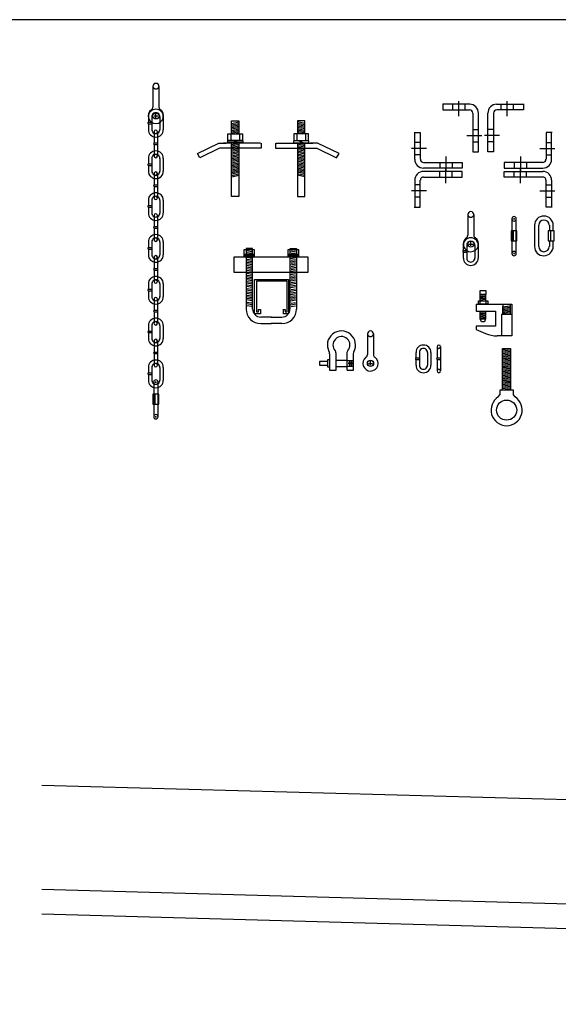
# Model space of a CAD drawing. Extents: x -417 to 857, y 485 to 1564.
# Drawn here: x 338 to 364, y 1144 to 1190 of the extents above; entities that cross this region are included whole.
import ezdxf

# ---------------------------------------------------------------- set-up
doc = ezdxf.new("R2010")
doc.units = 0
doc.header["$LTSCALE"] = 4.5
doc.header["$MEASUREMENT"] = 0
doc.linetypes.add('DASHED', pattern=[0.75, 0.5, -0.25])
doc.linetypes.add('DASHED2', pattern=[0.375, 0.25, -0.125])
doc.layers.get('0').update_dxf_attribs({"linetype": 'CONTINUOUS'})

# ---------------------------------------------------------------- blocks, each defined once
blk = doc.blocks.new('A$C39EA4492')
at = {"linetype": 'CONTINUOUS'}
for p, q in [((0.569, 3.582), (0.569, 0.691)), ((0.877, 3.582), (0.569, 3.582)), ((0.86, 3.419), (0.58, 3.465)), ((0.86, 3.265), (0.58, 3.31)), ((0.827, 3.498), (0.619, 3.532)), ((0.827, 3.343), (0.619, 3.377)), ((0.877, 0.691), (0.877, 3.582)), ((2.659, 0.691), (2.659, 3.582)), ((2.659, 3.582), (2.968, 3.582)), ((2.677, 3.419), (2.957, 3.465)), ((2.677, 3.265), (2.957, 3.31)), ((2.709, 3.498), (2.918, 3.532)), ((2.709, 3.343), (2.918, 3.377)), ((2.968, 3.582), (2.968, 0.691)), ((0, 2.432), (0, 3.182)), ((0, 3.182), (3.51, 3.182)), ((0.827, 3.186), (0.619, 3.219)), ((2.709, 3.186), (2.918, 3.219)), ((3.51, 3.182), (3.51, 2.432)), ((3.51, 2.432), (0, 2.432)), ((0.86, 2.037), (0.58, 2.083)), ((0.86, 1.879), (0.58, 1.925)), ((0.827, 2.116), (0.619, 2.149)), ((0.827, 1.958), (0.619, 1.991)), ((0.967, 0.474), (0.967, 2.099)), ((0.968, 2.1), (2.594, 2.1)), ((1.059, 2.024), (1.059, 0.558)), ((2.518, 2.024), (1.059, 2.024)), ((2.518, 0.558), (2.518, 2.024)), ((2.594, 2.1), (2.594, 0.475)), ((2.677, 2.037), (2.957, 2.083)), ((2.677, 1.879), (2.957, 1.925)), ((2.709, 2.116), (2.918, 2.149)), ((2.709, 1.958), (2.918, 1.991)), ((0.86, 1.725), (0.58, 1.77)), ((0.86, 1.55), (0.58, 1.596)), ((0.86, 1.395), (0.58, 1.441)), ((0.827, 1.803), (0.619, 1.837)), ((0.827, 1.629), (0.619, 1.662)), ((0.827, 1.474), (0.619, 1.508)), ((2.677, 1.725), (2.957, 1.77)), ((2.677, 1.55), (2.957, 1.596)), ((2.677, 1.395), (2.957, 1.441)), ((2.709, 1.803), (2.918, 1.837)), ((2.709, 1.629), (2.918, 1.662)), ((2.709, 1.474), (2.918, 1.508)), ((0.86, 1.238), (0.58, 1.284)), ((0.86, 1.083), (0.58, 1.129)), ((0.86, 0.901), (0.58, 0.946)), ((0.827, 1.317), (0.619, 1.35)), ((0.827, 1.162), (0.619, 1.195)), ((0.827, 0.979), (0.619, 1.013)), ((2.677, 1.238), (2.957, 1.284)), ((2.677, 1.083), (2.957, 1.129)), ((2.677, 0.901), (2.957, 0.946)), ((2.709, 1.317), (2.918, 1.35)), ((2.709, 1.162), (2.918, 1.195)), ((2.709, 0.979), (2.918, 1.013)), ((0.827, 0.822), (0.619, 0.855)), ((1.251, 0.474), (0.967, 0.474)), ((1.059, 0.558), (1.159, 0.558)), ((1.159, 0.683), (1.251, 0.683)), ((1.159, 0.558), (1.159, 0.683)), ((1.251, 0.683), (1.251, 0.474)), ((2.351, 0.683), (2.434, 0.683)), ((2.355, 0.475), (2.355, 0.692)), ((2.594, 0.475), (2.355, 0.475)), ((2.434, 0.683), (2.434, 0.558)), ((2.434, 0.558), (2.518, 0.558)), ((2.709, 0.822), (2.918, 0.855)), ((1.777, 0.313), (1.264, 0.313)), ((1.264, 0.004), (1.777, 0.004)), ((1.759, 0.313), (2.273, 0.313)), ((2.273, 0.004), (1.759, 0.004))]:
    blk.add_line(p, q, dxfattribs=at)
at = {"color": 254, "linetype": 'CONTINUOUS'}
for p, q in [((0.86, 3.107), (0.58, 3.153)), ((0.86, 2.952), (0.58, 2.998)), ((0.86, 2.808), (0.58, 2.854)), ((0.827, 3.031), (0.619, 3.065)), ((0.827, 2.887), (0.619, 2.921)), ((2.677, 3.107), (2.957, 3.153)), ((2.677, 2.952), (2.957, 2.998)), ((2.677, 2.808), (2.957, 2.854)), ((2.709, 3.031), (2.918, 3.065)), ((2.709, 2.887), (2.918, 2.921)), ((0.86, 2.654), (0.58, 2.699)), ((0.86, 2.496), (0.58, 2.542)), ((0.86, 2.342), (0.58, 2.387)), ((0.827, 2.733), (0.619, 2.766)), ((0.827, 2.575), (0.619, 2.608)), ((0.827, 2.42), (0.619, 2.454)), ((2.677, 2.654), (2.957, 2.699)), ((2.677, 2.496), (2.957, 2.542)), ((2.677, 2.342), (2.957, 2.387)), ((2.709, 2.733), (2.918, 2.766)), ((2.709, 2.575), (2.918, 2.608)), ((2.709, 2.42), (2.918, 2.454)), ((0.86, 2.192), (0.58, 2.237)), ((0.827, 2.27), (0.619, 2.304)), ((2.677, 2.192), (2.957, 2.237)), ((2.709, 2.27), (2.918, 2.304))]:
    blk.add_line(p, q, dxfattribs=at)
at = {"linetype": 'CONTINUOUS'}
for points in [[(0.471, 3.534), (0.957, 3.534), (0.957, 3.296), (0.471, 3.296)], [(2.571, 3.534), (3.057, 3.534), (3.057, 3.296), (2.571, 3.296)], [(0.471, 3.278), (0.957, 3.278), (0.957, 3.205), (0.471, 3.205)], [(2.571, 3.278), (3.057, 3.278), (3.057, 3.205), (2.571, 3.205)]]:
    blk.add_lwpolyline(points, close=True, dxfattribs=at)
for centre, radius, start, end in [((1.261, 0.696), 0.692, 179.8781, 270.1539), ((1.262, 0.696), 0.383, 179.885, 270.2253), ((2.275, 0.696), 0.383, 269.7747, 0.115), ((2.276, 0.696), 0.692, 269.8461, 0.1219)]:
    blk.add_arc(centre, radius, start, end, dxfattribs=at)
blk = doc.blocks.new('A$C2F4F793E')
at = {"linetype": 'CONTINUOUS'}
for p, q in [((1.394, 3.483), (1.054, 3.557)), ((1.394, 3.41), (1.054, 3.483)), ((1.394, 3.345), (1.054, 3.419)), ((1.394, 3.281), (1.054, 3.355)), ((1.394, 3.217), (1.054, 3.29)), ((1.022, 2.988), (1.022, 2.665)), ((1.394, 3.143), (1.054, 3.217)), ((1.394, 3.079), (1.054, 3.152)), ((1.394, 3.015), (1.054, 3.088)), ((1.232, 2.985), (1.054, 3.024)), ((1.431, 2.988), (1.431, 2.667)), ((-0.002, 2.545), (-0.002, 2.3)), ((0.026, 2.545), (1.786, 2.545)), ((1.394, 2.481), (1.054, 2.555)), ((1.394, 2.417), (1.054, 2.491)), ((1.394, 2.344), (1.054, 2.417)), ((1.394, 2.279), (1.054, 2.353)), ((1.282, 2.554), (1.097, 2.647)), ((1.32, 2.554), (1.134, 2.647)), ((2.003, 2.545), (1.662, 2.545)), ((3.028, 2.046), (2.003, 2.545)), ((-0.002, 2.3), (1.977, 2.3)), ((1.394, 2.215), (1.054, 2.288)), ((1.394, 2.15), (1.054, 2.224)), ((1.394, 2.077), (1.054, 2.15)), ((1.394, 2.013), (1.054, 2.086)), ((1.394, 1.939), (1.054, 2.013)), ((1.394, 1.875), (1.054, 1.948)), ((1.977, 2.3), (2.914, 1.836)), ((2.914, 1.836), (3.028, 2.046)), ((1.394, 1.801), (1.054, 1.875)), ((1.394, 1.737), (1.054, 1.81)), ((1.394, 1.673), (1.054, 1.746)), ((1.394, 1.608), (1.054, 1.682)), ((1.394, 1.535), (1.054, 1.608)), ((1.394, 1.47), (1.054, 1.544)), ((1.394, 1.406), (1.054, 1.479)), ((1.394, 1.342), (1.054, 1.415)), ((1.394, 1.268), (1.054, 1.342)), ((1.394, 1.204), (1.054, 1.277)), ((1.394, 1.139), (1.054, 1.213)), ((1.394, 1.075), (1.054, 1.149)), ((1.394, 1.001), (1.054, 1.075)), ((1.394, 0.937), (1.054, 1.011))]:
    blk.add_line(p, q, dxfattribs=at)
for points in [[(1.405, 2.989), (1.405, 3.6), (1.053, 3.6), (1.053, 2.989)], [(1.053, 2.556), (1.053, -0.004), (1.405, -0.004), (1.405, 2.556)]]:
    blk.add_lwpolyline(points, dxfattribs=at)
for points in [[(1.578, 2.987), (0.879, 2.987), (0.879, 2.665), (1.578, 2.665)], [(1.587, 2.647), (0.861, 2.647), (0.861, 2.555), (1.587, 2.555)]]:
    blk.add_lwpolyline(points, close=True, dxfattribs=at)

msp = doc.modelspace()

# ---------------------------------------------------------------- linework, layer by layer
msp.add_line((842.42509, 1190.46765), (290.85186, 1190.46765))
at = {"linetype": 'CONTINUOUS'}
for p, q in [((344.33954, 1187.28848), (344.33954, 1186.30596)), ((344.63149, 1187.28848), (344.63149, 1186.30231)), ((359.43938, 1186.43475), (358.152, 1186.43475)), ((358.15619, 1186.45571), (358.15619, 1186.16693)), ((358.15619, 1186.16693), (359.43519, 1186.16693)), ((358.63739, 1186.16635), (358.63739, 1186.42596)), ((358.92901, 1185.87496), (358.92901, 1186.5849)), ((359.22594, 1186.17165), (359.22594, 1186.42066)), ((360.72163, 1186.43475), (362.00902, 1186.43475)), ((362.00482, 1186.16693), (360.72583, 1186.16693)), ((360.93508, 1186.17165), (360.93508, 1186.42066)), ((361.232, 1185.87496), (361.232, 1186.5849)), ((361.52362, 1186.16635), (361.52362, 1186.42596)), ((362.00482, 1186.45571), (362.00482, 1186.16693)), ((344.12582, 1185.84318), (344.12582, 1185.5835)), ((344.2894, 1185.83735), (344.2894, 1185.5835)), ((344.39587, 1185.88399), (344.57587, 1185.88399)), ((344.48587, 1185.79399), (344.48587, 1185.97399)), ((344.67387, 1185.83443), (344.67387, 1185.22929)), ((344.83744, 1185.84027), (344.83744, 1185.23093)), ((359.58965, 1186.00848), (359.58965, 1184.1686)), ((359.85553, 1184.1686), (359.85553, 1186.01687)), ((360.30548, 1184.1686), (360.30548, 1186.01687)), ((360.57136, 1186.00848), (360.57136, 1184.1686)), ((344.12577, 1185.5815), (344.28855, 1185.5815)), ((344.12577, 1185.50551), (344.28915, 1185.50551)), ((344.12582, 1185.50691), (344.12582, 1185.22929)), ((344.2894, 1185.50691), (344.2894, 1185.22764)), ((359.59176, 1185.23943), (359.85136, 1185.23943)), ((360.56926, 1185.23943), (360.30966, 1185.23943)), ((344.39851, 1185.12406), (344.39851, 1184.59282)), ((344.56209, 1185.1299), (344.56209, 1184.59282)), ((356.7959, 1185.09446), (357.08468, 1185.09466)), ((356.81777, 1183.81128), (356.81686, 1185.09867)), ((357.08468, 1185.09466), (357.08558, 1183.81567)), ((359.30037, 1184.94781), (360.0103, 1184.94781)), ((360.86065, 1184.94781), (360.15072, 1184.94781)), ((363.07634, 1185.09466), (363.07543, 1183.81567)), ((363.36511, 1185.09446), (363.07634, 1185.09466)), ((363.34324, 1183.81128), (363.34415, 1185.09867)), ((344.39846, 1184.59232), (344.56124, 1184.59232)), ((344.39846, 1184.51633), (344.56184, 1184.51633)), ((344.39851, 1184.51692), (344.39851, 1183.96753)), ((344.56209, 1184.514), (344.56209, 1183.96753)), ((357.37719, 1184.32205), (356.66726, 1184.32155)), ((357.0856, 1184.61346), (356.826, 1184.61328)), ((359.59705, 1184.65089), (359.84606, 1184.65089)), ((360.56396, 1184.65089), (360.31495, 1184.65089)), ((362.78382, 1184.32205), (363.49375, 1184.32155)), ((363.07542, 1184.61346), (363.33502, 1184.61328)), ((344.12582, 1183.86057), (344.12582, 1183.60088)), ((344.2894, 1183.85473), (344.2894, 1183.60088)), ((344.67387, 1183.85181), (344.67387, 1183.24667)), ((344.83744, 1183.85765), (344.83744, 1183.24832)), ((357.08071, 1184.02491), (356.83171, 1184.02474)), ((358.30461, 1183.95135), (358.30511, 1183.24142)), ((359.58965, 1184.1686), (359.85553, 1184.1686)), ((360.57136, 1184.1686), (360.30548, 1184.1686)), ((361.85641, 1183.95135), (361.85591, 1183.24142)), ((363.0803, 1184.02491), (363.32931, 1184.02474)), ((344.12577, 1183.59889), (344.28855, 1183.59889)), ((344.12577, 1183.52289), (344.28915, 1183.52289)), ((344.12582, 1183.5243), (344.12582, 1183.24667)), ((344.2894, 1183.5243), (344.2894, 1183.24502)), ((359.08421, 1183.39673), (357.23594, 1183.39543)), ((357.24414, 1183.66132), (359.08402, 1183.66261)), ((358.01319, 1183.65975), (358.01338, 1183.40015)), ((358.30461, 1182.676), (358.30511, 1183.38594)), ((358.60174, 1183.65487), (358.60192, 1183.40586)), ((359.08402, 1183.66261), (359.08421, 1183.39673)), ((361.077, 1183.66261), (361.07681, 1183.39673)), ((361.07681, 1183.39673), (362.92507, 1183.39543)), ((362.91687, 1183.66132), (361.077, 1183.66261)), ((361.55927, 1183.65487), (361.5591, 1183.40586)), ((361.85641, 1182.676), (361.85591, 1183.38594)), ((362.14782, 1183.65975), (362.14764, 1183.40015)), ((344.39851, 1183.12822), (344.39851, 1182.59698)), ((344.56209, 1183.13406), (344.56209, 1182.59698)), ((359.08421, 1183.23062), (357.23594, 1183.23192)), ((357.24414, 1182.96604), (359.08402, 1182.96474)), ((358.01319, 1182.9676), (358.01338, 1183.2272)), ((358.60174, 1182.97248), (358.60192, 1183.22149)), ((359.08402, 1182.96474), (359.08421, 1183.23062)), ((361.07681, 1183.23062), (362.92507, 1183.23192)), ((361.077, 1182.96474), (361.07681, 1183.23062)), ((362.91687, 1182.96604), (361.077, 1182.96474)), ((361.55927, 1182.97248), (361.5591, 1183.22149)), ((362.14782, 1182.9676), (362.14764, 1183.2272)), ((344.39846, 1182.59648), (344.56124, 1182.59648)), ((344.39846, 1182.52049), (344.56184, 1182.52049)), ((344.39851, 1182.52108), (344.39851, 1181.97169)), ((344.56209, 1182.51816), (344.56209, 1181.97169)), ((356.81777, 1182.81607), (356.81686, 1181.52868)), ((357.08071, 1182.60244), (356.83171, 1182.60261)), ((357.08468, 1181.53269), (357.08558, 1182.81168)), ((363.07634, 1181.53269), (363.07543, 1182.81168)), ((363.0803, 1182.60244), (363.32931, 1182.60261)), ((363.34324, 1182.81607), (363.34415, 1181.52868)), ((357.37719, 1182.30531), (356.66726, 1182.30581)), ((357.0856, 1182.01389), (356.826, 1182.01407)), ((362.78382, 1182.30531), (363.49375, 1182.30581)), ((363.07542, 1182.01389), (363.33502, 1182.01407)), ((344.12577, 1181.60304), (344.28855, 1181.60304)), ((344.12577, 1181.52705), (344.28915, 1181.52705)), ((344.12582, 1181.86473), (344.12582, 1181.60504)), ((344.12582, 1181.52846), (344.12582, 1181.25083)), ((344.2894, 1181.85889), (344.2894, 1181.60504)), ((344.2894, 1181.52846), (344.2894, 1181.24918)), ((344.67387, 1181.85597), (344.67387, 1181.25083)), ((344.83744, 1181.86181), (344.83744, 1181.25248)), ((356.7959, 1181.53289), (357.08468, 1181.53269)), ((363.36511, 1181.53289), (363.07634, 1181.53269)), ((344.39851, 1181.13667), (344.39851, 1180.60543)), ((344.56209, 1181.14251), (344.56209, 1180.60543)), ((359.34704, 1181.1747), (359.34704, 1180.19218)), ((359.63899, 1181.1747), (359.63899, 1180.18853)), ((361.55543, 1180.94232), (361.55543, 1181.00482)), ((344.39846, 1180.60493), (344.56124, 1180.60493)), ((344.39846, 1180.52894), (344.56184, 1180.52894)), ((344.39851, 1180.52953), (344.39851, 1179.98014)), ((344.56209, 1180.52662), (344.56209, 1179.98014)), ((361.45073, 1180.97358), (361.45073, 1179.32012)), ((361.52418, 1180.97357), (361.58668, 1180.97357)), ((361.65962, 1179.32012), (361.65962, 1180.97358)), ((362.52712, 1180.66627), (362.52712, 1179.65379)), ((362.72946, 1179.65041), (362.72946, 1180.66627)), ((363.2347, 1180.66627), (363.2347, 1180.4)), ((363.41954, 1180.4), (363.41954, 1180.65994)), ((361.40826, 1180.4), (361.40826, 1179.91889)), ((361.69009, 1180.4), (361.40826, 1180.4)), ((361.51395, 1180.4), (361.51395, 1179.91889)), ((361.6666, 1180.4), (361.6666, 1179.92476)), ((361.69009, 1179.91889), (361.69009, 1180.4)), ((363.46762, 1180.4), (363.1858, 1180.4)), ((363.1858, 1180.4), (363.1858, 1179.91889)), ((363.29149, 1180.4), (363.29149, 1179.91889)), ((363.44414, 1180.4), (363.44414, 1179.92476)), ((363.46762, 1179.91889), (363.46762, 1180.4)), ((344.12577, 1179.6115), (344.28855, 1179.6115)), ((344.12582, 1179.87318), (344.12582, 1179.61349)), ((344.2894, 1179.86734), (344.2894, 1179.61349)), ((344.67387, 1179.86442), (344.67387, 1179.25928)), ((344.83744, 1179.87026), (344.83744, 1179.26093)), ((359.13449, 1179.71889), (359.13449, 1179.4592)), ((359.29807, 1179.71305), (359.29807, 1179.4592)), ((359.40338, 1179.77022), (359.58338, 1179.77022)), ((359.49338, 1179.68022), (359.49338, 1179.86022)), ((359.68254, 1179.71013), (359.68254, 1179.10499)), ((359.84611, 1179.71597), (359.84611, 1179.10663)), ((361.40826, 1179.91889), (361.69009, 1179.91889)), ((363.1858, 1179.91889), (363.46762, 1179.91889)), ((363.2347, 1179.91889), (363.2347, 1179.6521)), ((363.41954, 1179.6521), (363.41954, 1179.91889)), ((344.12577, 1179.5355), (344.28915, 1179.5355)), ((344.12582, 1179.53691), (344.12582, 1179.25928)), ((344.2894, 1179.53691), (344.2894, 1179.25764)), ((344.39851, 1179.14083), (344.39851, 1178.60959)), ((344.56209, 1179.14667), (344.56209, 1178.60959)), ((359.13444, 1179.4572), (359.29722, 1179.4572)), ((359.13444, 1179.38121), (359.29782, 1179.38121)), ((359.13449, 1179.38262), (359.13449, 1179.10499)), ((359.29807, 1179.38262), (359.29807, 1179.10334)), ((361.52418, 1179.32043), (361.58668, 1179.32043)), ((361.55543, 1179.28918), (361.55543, 1179.35168)), ((344.39846, 1178.60909), (344.56124, 1178.60909)), ((344.39846, 1178.5331), (344.56184, 1178.5331)), ((344.39851, 1178.53369), (344.39851, 1177.9843)), ((344.56209, 1178.53077), (344.56209, 1177.9843)), ((344.12582, 1177.87734), (344.12582, 1177.61765)), ((344.2894, 1177.8715), (344.2894, 1177.61765)), ((344.67387, 1177.86858), (344.67387, 1177.26344)), ((344.83744, 1177.87442), (344.83744, 1177.26509)), ((344.12577, 1177.61565), (344.28855, 1177.61565)), ((344.12577, 1177.53966), (344.28915, 1177.53966)), ((344.12582, 1177.54107), (344.12582, 1177.26344)), ((344.2894, 1177.54107), (344.2894, 1177.26179)), ((359.94396, 1177.37454), (360.19547, 1177.37454)), ((359.94396, 1177.06038), (359.94396, 1177.37454)), ((359.94396, 1177.34026), (360.19547, 1177.36882)), ((359.94396, 1177.27743), (360.19547, 1177.30599)), ((359.94396, 1177.22603), (360.19547, 1177.25459)), ((360.19547, 1177.37454), (360.19547, 1177.06609)), ((344.39851, 1177.15014), (344.39851, 1176.6189)), ((344.56209, 1177.15598), (344.56209, 1176.6189)), ((359.74485, 1176.90616), (359.74485, 1176.57659)), ((359.74485, 1176.90616), (361.45155, 1176.90616)), ((359.92682, 1177.06609), (359.92682, 1176.90616)), ((359.94396, 1177.16891), (360.19547, 1177.19747)), ((359.94396, 1177.1175), (360.19547, 1177.14606)), ((359.94396, 1177.05467), (360.19547, 1177.08323)), ((360.2069, 1177.06609), (360.2069, 1176.90616)), ((360.99119, 1176.77897), (361.37155, 1176.82173)), ((361.45155, 1176.90616), (361.45155, 1175.39799)), ((344.39846, 1176.6184), (344.56124, 1176.6184)), ((344.39846, 1176.54241), (344.56184, 1176.54241)), ((344.39851, 1176.543), (344.39851, 1175.99361)), ((344.56209, 1176.54008), (344.56209, 1175.99361)), ((359.74485, 1176.57659), (360.67215, 1176.57659)), ((359.94396, 1176.2093), (359.94396, 1176.57487)), ((359.94396, 1176.54631), (360.19547, 1176.57487)), ((359.94396, 1176.48348), (360.19547, 1176.51204)), ((359.94396, 1176.43207), (360.19547, 1176.46063)), ((359.94396, 1176.37495), (360.19547, 1176.40351)), ((359.94396, 1176.32354), (360.19547, 1176.3521)), ((360.19547, 1176.57487), (360.19547, 1176.2093)), ((360.67215, 1176.57659), (360.67215, 1175.84991)), ((360.99119, 1176.71721), (361.37155, 1176.75997)), ((360.99119, 1176.65544), (361.37155, 1176.6982)), ((360.99119, 1176.59368), (361.37155, 1176.63644)), ((360.99119, 1176.53191), (361.37155, 1176.57467)), ((360.99119, 1176.47014), (361.37155, 1176.5129)), ((344.12582, 1175.88665), (344.12582, 1175.62696)), ((344.2894, 1175.88081), (344.2894, 1175.62696)), ((344.67387, 1175.87789), (344.67387, 1175.27275)), ((344.83744, 1175.88373), (344.83744, 1175.2744)), ((359.74485, 1175.84991), (359.74485, 1175.70395)), ((360.67215, 1175.84991), (359.74485, 1175.84991)), ((359.94396, 1176.26071), (360.19547, 1176.28927)), ((359.94396, 1176.2093), (360.19547, 1176.23786)), ((359.99541, 1176.06079), (359.94396, 1176.2093)), ((359.94396, 1176.2093), (360.19547, 1176.2093)), ((360.14974, 1176.06079), (359.99541, 1176.06079)), ((360.19547, 1176.2093), (360.14974, 1176.06079)), ((344.12577, 1175.62496), (344.28855, 1175.62496)), ((344.12577, 1175.54897), (344.28915, 1175.54897)), ((344.12582, 1175.55038), (344.12582, 1175.27275)), ((344.2894, 1175.55038), (344.2894, 1175.2711)), ((354.56513, 1175.48541), (354.56513, 1174.50289)), ((354.85708, 1175.48541), (354.85708, 1174.49924)), ((359.74659, 1175.70417), (360.19404, 1175.50734)), ((361.45155, 1175.39908), (360.74111, 1175.39908)), ((344.39851, 1175.1543), (344.39851, 1174.62305)), ((344.56209, 1175.16014), (344.56209, 1174.62305)), ((358.05046, 1174.88435), (358.05046, 1174.34727)), ((344.39846, 1174.62256), (344.56124, 1174.62256)), ((344.39846, 1174.54657), (344.56184, 1174.54657)), ((344.39851, 1174.54716), (344.39851, 1173.99777)), ((344.56209, 1174.54424), (344.56209, 1173.99777)), ((352.76069, 1174.54456), (352.76069, 1173.75953)), ((353.06828, 1173.75953), (353.06828, 1174.55687)), ((353.58774, 1174.55933), (353.58774, 1173.75953)), ((353.89392, 1173.75953), (353.89392, 1174.54456)), ((356.87914, 1174.60705), (356.87914, 1174.34737)), ((357.04272, 1174.60122), (357.04272, 1174.34737)), ((357.42719, 1174.5983), (357.42719, 1173.99315)), ((357.59076, 1174.60413), (357.59076, 1173.9948)), ((357.88688, 1174.87851), (357.88688, 1174.34727)), ((361.00232, 1174.78827), (361.38474, 1174.78827)), ((361.00232, 1172.81197), (361.00232, 1174.78827)), ((361.00239, 1174.74379), (361.38275, 1174.78655)), ((361.00239, 1174.68202), (361.38275, 1174.72478)), ((361.00239, 1174.62025), (361.38275, 1174.66302)), ((361.00239, 1174.55849), (361.38275, 1174.60125)), ((361.00239, 1174.49672), (361.38275, 1174.53948)), ((361.00239, 1174.43496), (361.38275, 1174.47772)), ((361.00239, 1174.37319), (361.38275, 1174.41595)), ((361.38474, 1174.78827), (361.38474, 1172.81197)), ((353.06828, 1174.23677), (353.58765, 1174.23677)), ((354.62146, 1174.08093), (354.80146, 1174.08093)), ((354.71146, 1173.99093), (354.71146, 1174.17093)), ((356.87909, 1174.34537), (357.04188, 1174.34537)), ((356.87909, 1174.26938), (357.04247, 1174.26938)), ((356.87914, 1174.27078), (356.87914, 1173.99315)), ((357.04272, 1174.27078), (357.04272, 1173.99151)), ((357.88683, 1174.34677), (358.04962, 1174.34677)), ((357.88683, 1174.27078), (358.05021, 1174.27078)), ((357.88688, 1174.27138), (357.88688, 1173.72198)), ((358.05046, 1174.26846), (358.05046, 1173.72198)), ((361.00239, 1174.31142), (361.38275, 1174.35419)), ((361.00239, 1174.24966), (361.38275, 1174.29242)), ((361.00239, 1174.18789), (361.38275, 1174.23065)), ((361.00239, 1174.12613), (361.38275, 1174.16889)), ((361.00239, 1174.06436), (361.38275, 1174.10712)), ((361.00239, 1174.00259), (361.38275, 1174.04535)), ((361.00239, 1173.94083), (361.38275, 1173.98359)), ((344.12577, 1173.62912), (344.28855, 1173.62912)), ((344.12577, 1173.55313), (344.28915, 1173.55313)), ((344.12582, 1173.89081), (344.12582, 1173.63112)), ((344.12582, 1173.55454), (344.12582, 1173.27691)), ((344.2894, 1173.88497), (344.2894, 1173.63112)), ((344.2894, 1173.55454), (344.2894, 1173.27526)), ((344.67387, 1173.88205), (344.67387, 1173.27691)), ((344.83744, 1173.88789), (344.83744, 1173.27856)), ((352.76069, 1173.75953), (353.06828, 1173.75953)), ((353.06828, 1173.93168), (353.58765, 1173.93168)), ((353.60252, 1173.75953), (353.89392, 1173.75953)), ((361.00239, 1173.87906), (361.38275, 1173.92182)), ((361.00239, 1173.8173), (361.38275, 1173.86006)), ((361.00239, 1173.75553), (361.38275, 1173.79829)), ((361.00239, 1173.69376), (361.38275, 1173.73652)), ((361.00239, 1173.632), (361.38275, 1173.67476)), ((361.00239, 1173.57023), (361.38275, 1173.61299)), ((361.00239, 1173.50847), (361.38275, 1173.55123)), ((361.00239, 1173.4467), (361.38275, 1173.48946)), ((344.3793, 1173.19192), (344.3793, 1171.53847)), ((344.45275, 1173.19191), (344.51525, 1173.19191)), ((344.484, 1173.16066), (344.484, 1173.22316)), ((344.58819, 1171.53847), (344.58819, 1173.19192)), ((361.00239, 1173.38493), (361.38275, 1173.42769)), ((361.00239, 1173.32317), (361.38275, 1173.36593)), ((361.00239, 1173.2614), (361.38275, 1173.30416)), ((361.00239, 1173.19964), (361.38275, 1173.2424)), ((361.00239, 1173.13787), (361.38275, 1173.18063)), ((361.00239, 1173.0761), (361.38275, 1173.11886)), ((361.00239, 1173.01434), (361.38275, 1173.0571)), ((344.33683, 1172.61834), (344.33683, 1172.13723)), ((344.61866, 1172.61834), (344.33683, 1172.61834)), ((344.44252, 1172.61834), (344.44252, 1172.13723)), ((344.59517, 1172.61834), (344.59517, 1172.1431)), ((344.61866, 1172.13723), (344.61866, 1172.61834)), ((360.79985, 1172.48365), (360.87085, 1172.57662)), ((361.52679, 1172.80651), (360.8712, 1172.80651)), ((360.8712, 1172.80651), (360.8712, 1172.57721)), ((361.00239, 1172.95257), (361.38275, 1172.99533)), ((361.00239, 1172.89081), (361.38275, 1172.93357)), ((361.00239, 1172.82904), (361.38275, 1172.8718)), ((361.59795, 1172.48365), (361.52451, 1172.57662)), ((361.52679, 1172.57721), (361.52679, 1172.80651)), ((344.33683, 1172.13723), (344.61866, 1172.13723)), ((344.45275, 1171.53878), (344.51525, 1171.53878)), ((344.484, 1171.50753), (344.484, 1171.57003)), ((494.423, 1149.67338), (339.05729, 1153.96616)), ((494.423, 1144.7103), (339.05729, 1149.00308)), ((494.423, 1143.52861), (339.05729, 1147.8214))]:
    msp.add_line(p, q, dxfattribs=at)
at = {"linetype": 'DASHED'}
for p, q in [((361.01744, 1176.90594), (361.01744, 1176.41452)), ((361.36795, 1176.90594), (361.36795, 1176.41452))]:
    msp.add_line(p, q, dxfattribs=at)
at = {"color": 253, "linetype": 'DASHED'}
for p, q in [((360.95989, 1176.41452), (360.95989, 1175.39799)), ((361.45165, 1176.41452), (360.95989, 1176.41452))]:
    msp.add_line(p, q, dxfattribs=at)
at = {"linetype": 'DASHED2'}
for p, q in [((353.61267, 1174.21297), (353.87504, 1174.21297)), ((353.61891, 1173.95079), (353.86879, 1173.95079))]:
    msp.add_line(p, q, dxfattribs=at)
at = {"color": 254, "linetype": 'DASHED2'}
for p, q in [((353.6658, 1174.12916), (353.6658, 1174.04319)), ((353.7049, 1174.17865), (353.7049, 1173.98588)), ((353.74922, 1174.12916), (353.74922, 1174.04319)), ((353.78832, 1174.17865), (353.78832, 1173.98588)), ((353.83785, 1174.12916), (353.83785, 1174.04319)), ((353.87696, 1174.17865), (353.87696, 1173.98588))]:
    msp.add_line(p, q, dxfattribs=at)
at = {"linetype": 'CONTINUOUS'}
for points in [[(361.44515, 1180.42028), (361.65153, 1180.42028), (361.65153, 1180.40166), (361.44515, 1180.40166)], [(363.22269, 1180.42028), (363.42907, 1180.42028), (363.42907, 1180.40166), (363.22269, 1180.40166)], [(359.93825, 1177.55732), (360.20118, 1177.55732), (360.20118, 1177.37454), (359.93825, 1177.37454)], [(359.85251, 1177.06609), (360.29835, 1177.06609), (360.29835, 1176.91187), (359.85251, 1176.91187)], [(352.67975, 1174.16686), (352.28312, 1174.16686), (352.28312, 1174.00508), (352.67975, 1174.00508)], [(352.67975, 1174.2757), (352.7526, 1174.2757), (352.7526, 1173.89553), (352.67975, 1173.89553)], [(344.37372, 1172.63863), (344.5801, 1172.63863), (344.5801, 1172.62001), (344.37372, 1172.62001)]]:
    msp.add_lwpolyline(points, close=True, dxfattribs=at)
at = {"color": 254, "linetype": 'CONTINUOUS'}
for centre in [(344.48655, 1185.88495), (359.49405, 1179.77117), (354.71214, 1174.08188)]:
    msp.add_circle(centre, 0.14982, dxfattribs=at)
at = {"linetype": 'CONTINUOUS'}
for centre, radius in [((344.48587, 1185.88399), 0.1457), ((359.49338, 1179.77022), 0.1457), ((354.71146, 1174.08093), 0.1457), ((361.19899, 1171.85657), 0.48077)]:
    msp.add_circle(centre, radius, dxfattribs=at)
for centre, radius, start, end in [((344.48587, 1187.28718), 0.1457, 0.509456, 179.493038), ((344.48587, 1185.88429), 0.36425, 126.678626, 54.411965), ((344.48318, 1185.83946), 0.35546, 0, 180), ((344.19353, 1186.30467), 0.1457, 302.045565, 359.857614), ((344.77538, 1186.30262), 0.1457, 179.814595, 237.430111), ((359.43913, 1186.0169), 0.14846, 356.814142, 91.518824), ((359.43938, 1186.01687), 0.41629, 359.70939, 90), ((360.72163, 1186.01687), 0.41629, 90, 180.29061), ((360.72188, 1186.0169), 0.14846, 88.481176, 183.185858), ((344.483, 1185.84032), 0.19131, 359.741301, 180.256783), ((344.14627, 1185.54405), 0.04381, 118.627445, 241.994819), ((344.48318, 1185.23049), 0.35546, 180, 0), ((344.26603, 1185.54405), 0.04381, 300.306035, 58.973902), ((344.483, 1185.22963), 0.19131, 179.743217, 0.258699), ((344.48002, 1185.12251), 0.08199, 1.031517, 179.488805), ((344.41896, 1184.55487), 0.04381, 118.627445, 241.994819), ((344.53872, 1184.55487), 0.04381, 300.306035, 58.973902), ((344.48318, 1183.85685), 0.35546, 0, 180), ((344.483, 1183.85771), 0.19131, 359.741301, 180.256783), ((344.48002, 1183.96636), 0.08199, 180.511195, 358.968483), ((357.23565, 1183.81158), 0.41629, 180.040398, 270.331007), ((357.23561, 1183.81183), 0.14846, 178.521574, 273.226255), ((362.9254, 1183.81183), 0.14846, 266.773745, 1.478426), ((362.92536, 1183.81158), 0.41629, 269.668993, 359.959602), ((344.14627, 1183.56143), 0.04381, 118.627445, 241.994819), ((344.26603, 1183.56143), 0.04381, 300.306035, 58.973902), ((344.48318, 1183.24788), 0.35546, 180, 0), ((344.483, 1183.24702), 0.19131, 179.743217, 0.258699), ((344.48002, 1183.12667), 0.08199, 1.031517, 179.488805), ((357.23565, 1182.81577), 0.41629, 89.668993, 179.959602), ((357.23561, 1182.81552), 0.14846, 86.773745, 181.478426), ((362.9254, 1182.81552), 0.14846, 358.521574, 93.226255), ((362.92536, 1182.81577), 0.41629, 0.040398, 90.331007), ((344.41896, 1182.55903), 0.04381, 118.627445, 241.994819), ((344.53872, 1182.55903), 0.04381, 300.306035, 58.973902), ((344.48318, 1181.86101), 0.35546, 0, 180), ((344.483, 1181.86187), 0.19131, 359.741301, 180.256783), ((344.48002, 1181.97052), 0.08199, 180.511195, 358.968483), ((344.14627, 1181.56559), 0.04381, 118.627445, 241.994819), ((344.26603, 1181.56559), 0.04381, 300.306035, 58.973902), ((344.48318, 1181.25204), 0.35546, 180, 0), ((344.483, 1181.25118), 0.19131, 179.743217, 0.258699), ((344.48002, 1181.13512), 0.08199, 1.031517, 179.488805), ((359.49338, 1181.1734), 0.1457, 0.509456, 179.493038), ((361.55543, 1180.97357), 0.10449, 0, 180), ((362.97189, 1180.66204), 0.44622, 359.731135, 179.456073), ((344.41896, 1180.56748), 0.04381, 118.627445, 241.994819), ((344.53872, 1180.56748), 0.04381, 300.306035, 58.973902), ((362.97903, 1180.66204), 0.25247, 1.649023, 179.030495), ((344.48318, 1179.86946), 0.35546, 0, 180), ((344.483, 1179.87032), 0.19131, 359.741301, 180.256783), ((359.49338, 1179.77052), 0.36425, 126.678626, 54.411965), ((359.49185, 1179.71516), 0.35546, 0, 180), ((359.20104, 1180.19089), 0.1457, 302.045565, 359.857614), ((359.78288, 1180.18884), 0.1457, 179.814595, 237.430111), ((344.14627, 1179.57404), 0.04381, 118.627445, 241.994819), ((344.26603, 1179.57404), 0.04381, 300.306035, 58.973902), ((344.48002, 1179.97897), 0.08199, 180.511195, 358.968483), ((359.49167, 1179.71602), 0.19131, 359.741301, 180.256783), ((362.97189, 1179.6609), 0.44622, 180.543927, 0.268865), ((362.97903, 1179.6609), 0.25247, 180.969505, 358.350977), ((344.48318, 1179.26049), 0.35546, 180, 0), ((344.483, 1179.25963), 0.19131, 179.743217, 0.258699), ((344.48002, 1179.13928), 0.08199, 1.031517, 179.488805), ((359.15494, 1179.41975), 0.04381, 118.627445, 241.994819), ((359.2747, 1179.41975), 0.04381, 300.306035, 58.973902), ((361.55543, 1179.32043), 0.10449, 180, 0), ((359.49185, 1179.1062), 0.35546, 180, 0), ((359.49167, 1179.10534), 0.19131, 179.743217, 0.258699), ((344.48318, 1177.87362), 0.35546, 0, 180), ((344.41896, 1178.57164), 0.04381, 118.627445, 241.994819), ((344.53872, 1178.57164), 0.04381, 300.306035, 58.973902), ((344.483, 1177.87448), 0.19131, 359.741301, 180.256783), ((344.48002, 1177.98313), 0.08199, 180.511195, 358.968483), ((344.14627, 1177.5782), 0.04381, 118.627445, 241.994819), ((344.48318, 1177.26465), 0.35546, 180, 0), ((344.26603, 1177.5782), 0.04381, 300.306035, 58.973902), ((344.483, 1177.26379), 0.19131, 179.743217, 0.258699), ((344.48002, 1177.14859), 0.08199, 1.031517, 179.488805), ((344.41896, 1176.58095), 0.04381, 118.627445, 241.994819), ((344.53872, 1176.58095), 0.04381, 300.306035, 58.973902), ((344.48318, 1175.88293), 0.35546, 0, 180), ((344.483, 1175.88379), 0.19131, 359.741301, 180.256783), ((344.48002, 1175.99244), 0.08199, 180.511195, 358.968483), ((344.14627, 1175.58751), 0.04381, 118.627445, 241.994819), ((344.26603, 1175.58751), 0.04381, 300.306035, 58.973902), ((353.32731, 1174.95834), 0.67184, 330.662514, 207.866205), ((353.32731, 1174.95834), 0.40472, 318.863715, 223.715064), ((354.71146, 1175.48411), 0.1457, 0.509456, 179.493038), ((360.72258, 1176.70533), 1.30836, 246.164822, 271.082275), ((344.48318, 1175.27396), 0.35546, 180, 0), ((344.483, 1175.2731), 0.19131, 179.743217, 0.258699), ((344.48002, 1175.15275), 0.08199, 1.031517, 179.488805), ((357.23651, 1174.60333), 0.35546, 0, 180), ((357.9684, 1174.87696), 0.08199, 1.031517, 179.488805), ((344.41896, 1174.58511), 0.04381, 118.627445, 241.994819), ((344.53872, 1174.58511), 0.04381, 300.306035, 58.973902), ((352.53359, 1174.54456), 0.22657, 0, 27.104053), ((352.84143, 1174.55687), 0.22657, 0, 40.094046), ((353.81176, 1174.55687), 0.22657, 139.905954, 180), ((354.11961, 1174.54456), 0.22657, 152.895947, 180), ((354.41912, 1174.5016), 0.1457, 302.045565, 359.857614), ((355.00097, 1174.49955), 0.1457, 179.814595, 237.430111), ((357.23632, 1174.60419), 0.19131, 359.741301, 180.256783), ((344.48318, 1173.88709), 0.35546, 0, 180), ((344.483, 1173.88795), 0.19131, 359.741301, 180.256783), ((344.48002, 1173.9966), 0.08199, 180.511195, 358.968483), ((354.71146, 1174.08123), 0.36425, 126.678626, 54.411965), ((356.89959, 1174.30792), 0.04381, 118.627445, 241.994819), ((357.23651, 1173.99436), 0.35546, 180, 0), ((357.01935, 1174.30792), 0.04381, 300.306035, 58.973902), ((357.23632, 1173.9935), 0.19131, 179.743217, 0.258699), ((357.90733, 1174.30932), 0.04381, 118.627445, 241.994819), ((358.02709, 1174.30932), 0.04381, 300.306035, 58.973902), ((344.14627, 1173.59167), 0.04381, 118.627445, 241.994819), ((344.26603, 1173.59167), 0.04381, 300.306035, 58.973902), ((357.9684, 1173.72081), 0.08199, 180.511195, 358.968483), ((344.48318, 1173.27812), 0.35546, 180, 0), ((344.483, 1173.27726), 0.19131, 179.743217, 0.258699), ((344.484, 1173.19191), 0.10449, 0, 180), ((361.19899, 1171.85657), 0.743, 122.57831, 57.115584), ((344.484, 1171.53878), 0.10449, 180, 0)]:
    msp.add_arc(centre, radius, start, end, dxfattribs=at)
at = {"color": 254, "linetype": 'DASHED'}
for centre in [(344.48587, 1187.3105), (359.49338, 1181.19672), (354.71146, 1175.50743)]:
    msp.add_arc(centre, 0.1457, 180.506962, 359.490544, dxfattribs=at)
at = {"color": 254, "linetype": 'CONTINUOUS'}
for centre, radius, start, end in [((344.48002, 1185.12076), 0.08199, 180.511195, 358.968483), ((344.48002, 1183.96648), 0.08199, 1.031517, 179.488805), ((344.48002, 1183.12492), 0.08199, 180.511195, 358.968483), ((344.48002, 1181.97064), 0.08199, 1.031517, 179.488805), ((344.48002, 1181.13337), 0.08199, 180.511195, 358.968483), ((361.55543, 1180.97444), 0.10449, 180, 0), ((344.48002, 1179.97909), 0.08199, 1.031517, 179.488805), ((344.48002, 1179.13753), 0.08199, 180.511195, 358.968483), ((361.55543, 1179.31982), 0.10449, 0, 180), ((344.48002, 1177.98325), 0.08199, 1.031517, 179.488805), ((344.48002, 1177.14684), 0.08199, 180.511195, 358.968483), ((344.48002, 1175.99256), 0.08199, 1.031517, 179.488805), ((344.48002, 1175.151), 0.08199, 180.511195, 358.968483), ((357.9684, 1174.87521), 0.08199, 180.511195, 358.968483), ((344.48002, 1173.99672), 0.08199, 1.031517, 179.488805), ((357.9684, 1173.72093), 0.08199, 1.031517, 179.488805), ((344.484, 1173.19278), 0.10449, 180, 0), ((344.484, 1171.53816), 0.10449, 0, 180)]:
    msp.add_arc(centre, radius, start, end, dxfattribs=at)

# ---------------------------------------------------------------- block references
at = {"linetype": 'CONTINUOUS', "xscale": -1}
msp.add_blockref('A$C2F4F793E', (349.49282, 1182.04283), dxfattribs=at)
at = {"linetype": 'CONTINUOUS'}
for name, p in [('A$C2F4F793E', (350.18508, 1182.04283)), ('A$C39EA4492', (348.21703, 1175.9758))]:
    msp.add_blockref(name, p, dxfattribs=at)

doc.saveas('drawing.dxf')
